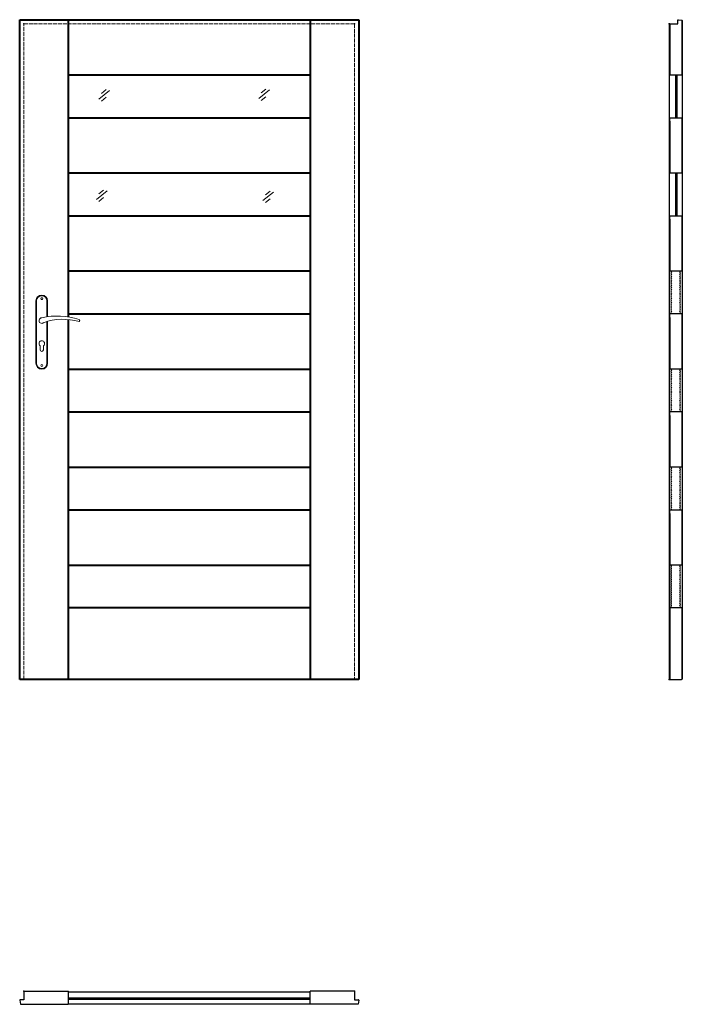
# Model space of a CAD drawing. Units: millimetres. Extents: x 0 to 2040, y -1000 to 2030.
import ezdxf

# ---------------------------------------------------------------- set-up
doc = ezdxf.new("R2010")
doc.units = ezdxf.units.MM
doc.linetypes.add('ACAD_ISO02W100', pattern=[15, 12, -3])
for name, color, linetype, lineweight in [('f-cieńka', 2, 'Continuous', 15), ('f-kreskowa', 4, 'ACAD_ISO02W100', 15), ('p-główna', 7, 'Continuous', 30)]:
    doc.layers.add(name, color=color, linetype=linetype, lineweight=lineweight)
doc.layers.add('f-główna', color=7, linetype='Continuous')

msp = doc.modelspace()

# ---------------------------------------------------------------- linework, layer by layer
at = {"layer": 'f-cieńka', "lineweight": 9}
for p, q in [((276.5, 1811.8), (243.7, 1785.6)), ((265.9, 1814.7), (251.6, 1803.2)), ((265.9, 1791.2), (251.6, 1779.7)), ((768.6, 1813.7), (735.8, 1787.5)), ((758.1, 1816.5), (743.7, 1805)), ((758.1, 1793), (743.7, 1781.5)), ((269, 1503), (236.2, 1476.8)), ((258.5, 1505.9), (244.1, 1494.4)), ((781.7, 1499.3), (748.9, 1473.1)), ((771.2, 1502.1), (756.8, 1490.6)), ((258.5, 1482.4), (244.1, 1470.9)), ((771.2, 1478.6), (756.8, 1467.1))]:
    msp.add_line(p, q, dxfattribs=at)
at = {"layer": 'f-główna', "lineweight": 40}
for p, q in [((0, 0), (0, 2030)), ((0, 2030), (1044, 2030)), ((150, 1115.3), (150, 2030)), ((894, 2030), (894, 0)), ((1044, 2030), (1044, 0)), ((150, 1860), (894, 1860)), ((150, 1860), (894, 1860)), ((150, 1728.3), (894, 1728.3)), ((150, 1558.3), (894, 1558.3)), ((150, 1558.3), (894, 1558.3)), ((150, 1558.3), (894, 1558.3)), ((150, 1426.7), (894, 1426.7)), ((150, 1256.7), (894, 1256.7)), ((150, 1256.7), (894, 1256.7)), ((150, 1256.7), (894, 1256.7)), ((150, 1125), (894, 1125)), ((150, 0), (150, 1107.3)), ((150, 955), (894, 955)), ((150, 955), (894, 955)), ((150, 955), (894, 955)), ((150, 823.4), (894, 823.4)), ((150, 653.4), (894, 653.4)), ((150, 653.4), (894, 653.4)), ((150, 653.4), (894, 653.4)), ((150, 521.7), (894, 521.7)), ((150, 351.7), (894, 351.7)), ((894, 220), (150, 220)), ((1044, 0), (0, 0))]:
    msp.add_line(p, q, dxfattribs=at)
at = {"layer": 'f-główna'}
for p, q in [((2001.5, 2017), (2000, 2017)), ((2000, 2017), (2000, 1)), ((2001.5, 2017), (2026, 2017)), ((2001.5, 2017), (2001.5, 1860)), ((2026, 2017), (2026, 2028.5)), ((2027.6, 2030), (2038.5, 2028.2)), ((2038.5, 2028.2), (2040, 2028)), ((2038.5, 2028.2), (2038.5, 1860)), ((2040, 2028), (2040, 1)), ((150, 1860), (150, 1869)), ((894, 1860), (894, 1869)), ((2001.5, 1860), (2038.5, 1860)), ((2020.2, 1728.3), (2020.2, 1860)), ((2024.2, 1728.3), (2024.2, 1860)), ((150, 1728.3), (894, 1728.3)), ((2001.5, 1717.3), (2001.5, 1728.3)), ((2001.5, 1728.3), (2038.5, 1728.3)), ((2038.5, 1728.3), (2038.5, 1558.3)), ((2001.5, 1717.3), (2001.5, 1558.3)), ((2001.5, 1558.3), (2038.5, 1558.3)), ((2020.2, 1426.7), (2020.2, 1558.3)), ((2024.2, 1426.7), (2024.2, 1558.3)), ((150, 1426.7), (894, 1426.7)), ((2001.5, 1415.7), (2001.5, 1426.7)), ((2001.5, 1426.7), (2038.5, 1426.7)), ((2038.5, 1426.7), (2038.5, 1256.7)), ((2001.5, 1415.7), (2001.5, 1256.7)), ((150, 1256.7), (150, 1265.7)), ((894, 1256.7), (894, 1265.7)), ((2001.5, 1256.7), (2038.5, 1256.7)), ((150, 1116), (150, 1125)), ((150, 1125), (894, 1125)), ((894, 1116), (894, 1125)), ((2001.5, 1114), (2001.5, 1125)), ((2038.5, 1125), (2001.5, 1125)), ((2038.5, 1125), (2038.5, 955)), ((2001.5, 1114), (2001.5, 955)), ((150, 955), (150, 964)), ((894, 955), (894, 964)), ((2038.5, 955), (2001.5, 955)), ((150, 814.4), (150, 823.4)), ((150, 823.4), (894, 823.4)), ((894, 814.4), (894, 823.4)), ((2038.5, 823.4), (2001.5, 823.4)), ((2001.5, 812.4), (2001.5, 823.4)), ((2038.5, 823.4), (2038.5, 653.4)), ((2001.5, 812.4), (2001.5, 653.4)), ((150, 653.4), (150, 662.4)), ((894, 653.4), (894, 662.4)), ((2038.5, 653.4), (2001.5, 653.4)), ((150, 512.7), (150, 521.7)), ((150, 521.7), (894, 521.7)), ((894, 512.7), (894, 521.7)), ((2001.5, 510.7), (2001.5, 521.7)), ((2001.5, 521.7), (2038.5, 521.7)), ((2038.5, 521.7), (2038.5, 351.7)), ((2001.5, 510.7), (2001.5, 351.7)), ((150, 351.7), (150, 360.7)), ((894, 351.7), (894, 360.7)), ((2038.5, 351.7), (2001.5, 351.7)), ((150, 211), (150, 220)), ((150, 220), (894, 220)), ((894, 211), (894, 220)), ((2038.5, 220), (2001.5, 220)), ((2001.5, 220), (2001.5, 0.2)), ((2038.5, 220), (2038.5, 0.2)), ((2002, 0), (2000, 1)), ((2038, 0), (2040, 1)), ((2002, 0), (2038, 0)), ((13, -960.5), (13, -960)), ((13, -960), (150, -960)), ((13, -960.5), (13, -986)), ((150, -1000), (150, -960)), ((150, -961.5), (894, -961.5)), ((894, -1000), (894, -960)), ((1031, -960), (894, -960)), ((1031, -960.5), (1031, -960)), ((1031, -960.5), (1031, -986)), ((0, -987.6), (2, -999.5)), ((13, -986), (1.5, -986)), ((2, -999.5), (2, -1000)), ((150, -980), (894, -980)), ((150, -984), (894, -984)), ((150, -998.5), (894, -998.5)), ((1031, -986), (1042.5, -986)), ((1044, -987.6), (1042, -999.5)), ((1042, -999.5), (1042, -1000)), ((2, -1000), (149.5, -1000)), ((150, -1000), (149.5, -1000)), ((894, -1000), (894.5, -1000)), ((1042, -1000), (894.5, -1000))]:
    msp.add_line(p, q, dxfattribs=at)
at = {"layer": 'f-główna', "lineweight": 9}
for p, q in [((50, 1164.5), (50, 972.5)), ((52, 972.5), (52, 1164.5)), ((84, 1164.5), (84, 1115.7)), ((86, 1164.5), (86, 1116)), ((84, 1101), (84, 972.5)), ((86, 1101.6), (86, 972.5)), ((63, 1014), (63, 1026.6)), ((73, 1014), (73, 1026.6))]:
    msp.add_line(p, q, dxfattribs=at)
for centre in [(68, 1171.5), (68, 965.5)]:
    msp.add_circle(centre, 3, dxfattribs=at)
at = {"layer": 'f-główna'}
for centre, radius, start, end in [((2027.5, 2028.5), 1.5, 87, 180), ((2008.5, 1249.5), 3.78, 117.9422, 242.0578), ((2008.5, 1242.8), 3.78, 117.9422, 242.0578), ((2011.5, 1256.2), 5.84, 175.1186, 215.0507), ((2029.1, 1256.2), 4.6, 313.2494, 6.2346), ((2030.5, 1249.5), 3.78, 297.9422, 62.0578), ((2030.5, 1242.8), 3.78, 297.9422, 62.0578), ((2008.5, 1236.1), 3.78, 117.9422, 242.0578), ((2008.5, 1229.4), 3.78, 117.9422, 242.0578), ((2008.5, 1222.7), 3.78, 117.9422, 242.0578), ((2008.5, 1216.1), 3.78, 117.9422, 242.0578), ((2008.5, 1209.4), 3.78, 117.9422, 242.0578), ((2030.5, 1236.1), 3.78, 297.9422, 62.0578), ((2030.5, 1229.4), 3.78, 297.9422, 62.0578), ((2030.5, 1222.7), 3.78, 297.9422, 62.0578), ((2030.5, 1216.1), 3.78, 297.9422, 62.0578), ((2030.5, 1209.4), 3.78, 297.9422, 62.0578), ((2008.5, 1202.7), 3.78, 117.9422, 242.0578), ((2008.5, 1196), 3.78, 117.9422, 242.0578), ((2008.5, 1189.3), 3.78, 117.9422, 242.0578), ((2008.5, 1182.6), 3.78, 117.9422, 242.0578), ((2030.5, 1202.7), 3.78, 297.9422, 62.0578), ((2030.5, 1196), 3.78, 297.9422, 62.0578), ((2030.5, 1189.3), 3.78, 297.9422, 62.0578), ((2030.5, 1182.6), 3.78, 297.9422, 62.0578), ((2008.5, 1175.9), 3.78, 117.9422, 242.0578), ((2008.5, 1169.2), 3.78, 117.9422, 242.0578), ((2008.5, 1162.6), 3.78, 117.9422, 242.0578), ((2008.5, 1155.9), 3.78, 117.9422, 242.0578), ((2008.5, 1149.2), 3.78, 117.9422, 242.0578), ((2030.5, 1175.9), 3.78, 297.9422, 62.0578), ((2030.5, 1169.2), 3.78, 297.9422, 62.0578), ((2030.5, 1162.6), 3.78, 297.9422, 62.0578), ((2030.5, 1155.9), 3.78, 297.9422, 62.0578), ((2030.5, 1149.2), 3.78, 297.9422, 62.0578), ((2008.5, 1142.5), 3.78, 117.9422, 242.0578), ((2008.5, 1135.8), 3.78, 117.9422, 242.0578), ((2008.5, 1129.1), 3.78, 117.9422, 242.0578), ((2010.8, 1122.3), 5.36, 138.6843, 148.8614), ((2030.5, 1142.5), 3.78, 297.9422, 62.0578), ((2030.5, 1135.8), 3.78, 297.9422, 62.0578), ((2030.5, 1129.1), 3.78, 297.9422, 62.0578), ((2028.1, 1121.3), 6.08, 37.262, 47.0064), ((2008.5, 947.8), 3.78, 117.9422, 242.0578), ((2008.5, 941.1), 3.78, 117.9422, 242.0578), ((2011.5, 954.5), 5.84, 175.1186, 215.0507), ((2029.1, 954.5), 4.6, 313.2494, 6.2346), ((2030.5, 947.8), 3.78, 297.9422, 62.0578), ((2030.5, 941.1), 3.78, 297.9422, 62.0578), ((2008.5, 934.5), 3.78, 117.9422, 242.0578), ((2008.5, 927.8), 3.78, 117.9422, 242.0578), ((2008.5, 921.1), 3.78, 117.9422, 242.0578), ((2008.5, 914.4), 3.78, 117.9422, 242.0578), ((2008.5, 907.7), 3.78, 117.9422, 242.0578), ((2030.5, 934.5), 3.78, 297.9422, 62.0578), ((2030.5, 927.8), 3.78, 297.9422, 62.0578), ((2030.5, 921.1), 3.78, 297.9422, 62.0578), ((2030.5, 914.4), 3.78, 297.9422, 62.0578), ((2030.5, 907.7), 3.78, 297.9422, 62.0578), ((2008.5, 901), 3.78, 117.9422, 242.0578), ((2008.5, 894.3), 3.78, 117.9422, 242.0578), ((2008.5, 887.6), 3.78, 117.9422, 242.0578), ((2008.5, 881), 3.78, 117.9422, 242.0578), ((2030.5, 901), 3.78, 297.9422, 62.0578), ((2030.5, 894.3), 3.78, 297.9422, 62.0578), ((2030.5, 887.6), 3.78, 297.9422, 62.0578), ((2030.5, 881), 3.78, 297.9422, 62.0578), ((2008.5, 874.3), 3.78, 117.9422, 242.0578), ((2008.5, 867.6), 3.78, 117.9422, 242.0578), ((2008.5, 860.9), 3.78, 117.9422, 242.0578), ((2008.5, 854.2), 3.78, 117.9422, 242.0578), ((2008.5, 847.5), 3.78, 117.9422, 242.0578), ((2030.5, 874.3), 3.78, 297.9422, 62.0578), ((2030.5, 867.6), 3.78, 297.9422, 62.0578), ((2030.5, 860.9), 3.78, 297.9422, 62.0578), ((2030.5, 854.2), 3.78, 297.9422, 62.0578), ((2030.5, 847.5), 3.78, 297.9422, 62.0578), ((2008.5, 840.8), 3.78, 117.9422, 242.0578), ((2008.5, 834.2), 3.78, 117.9422, 242.0578), ((2008.5, 827.5), 3.78, 117.9422, 242.0578), ((2010.8, 820.6), 5.36, 138.6843, 148.8614), ((2030.5, 840.8), 3.78, 297.9422, 62.0578), ((2030.5, 834.2), 3.78, 297.9422, 62.0578), ((2030.5, 827.5), 3.78, 297.9422, 62.0578), ((2028.1, 819.7), 6.08, 37.262, 47.0064), ((2008.5, 646.2), 3.78, 117.9422, 242.0578), ((2008.5, 639.5), 3.78, 117.9422, 242.0578), ((2011.5, 652.9), 5.84, 175.1186, 215.0507), ((2029.1, 652.9), 4.6, 313.2494, 6.2346), ((2030.5, 646.2), 3.78, 297.9422, 62.0578), ((2030.5, 639.5), 3.78, 297.9422, 62.0578), ((2008.5, 632.8), 3.78, 117.9422, 242.0578), ((2008.5, 626.1), 3.78, 117.9422, 242.0578), ((2008.5, 619.4), 3.78, 117.9422, 242.0578), ((2008.5, 612.7), 3.78, 117.9422, 242.0578), ((2008.5, 606), 3.78, 117.9422, 242.0578), ((2030.5, 632.8), 3.78, 297.9422, 62.0578), ((2030.5, 626.1), 3.78, 297.9422, 62.0578), ((2030.5, 619.4), 3.78, 297.9422, 62.0578), ((2030.5, 612.7), 3.78, 297.9422, 62.0578), ((2030.5, 606), 3.78, 297.9422, 62.0578), ((2008.5, 599.4), 3.78, 117.9422, 242.0578), ((2008.5, 592.7), 3.78, 117.9422, 242.0578), ((2008.5, 586), 3.78, 117.9422, 242.0578), ((2008.5, 579.3), 3.78, 117.9422, 242.0578), ((2008.5, 572.6), 3.78, 117.9422, 242.0578), ((2030.5, 599.4), 3.78, 297.9422, 62.0578), ((2030.5, 592.7), 3.78, 297.9422, 62.0578), ((2030.5, 586), 3.78, 297.9422, 62.0578), ((2030.5, 579.3), 3.78, 297.9422, 62.0578), ((2030.5, 572.6), 3.78, 297.9422, 62.0578), ((2008.5, 565.9), 3.78, 117.9422, 242.0578), ((2008.5, 559.2), 3.78, 117.9422, 242.0578), ((2008.5, 552.6), 3.78, 117.9422, 242.0578), ((2008.5, 545.9), 3.78, 117.9422, 242.0578), ((2030.5, 565.9), 3.78, 297.9422, 62.0578), ((2030.5, 559.2), 3.78, 297.9422, 62.0578), ((2030.5, 552.6), 3.78, 297.9422, 62.0578), ((2030.5, 545.9), 3.78, 297.9422, 62.0578), ((2008.5, 539.2), 3.78, 117.9422, 242.0578), ((2008.5, 532.5), 3.78, 117.9422, 242.0578), ((2008.5, 525.8), 3.78, 117.9422, 242.0578), ((2010.8, 518.9), 5.36, 138.6843, 148.8614), ((2030.5, 539.2), 3.78, 297.9422, 62.0578), ((2030.5, 532.5), 3.78, 297.9422, 62.0578), ((2030.5, 525.8), 3.78, 297.9422, 62.0578), ((2028.1, 518), 6.08, 37.262, 47.0064), ((2008.4, 351.2), 3.78, 172.3389, 242.0578), ((2008.4, 344.5), 3.78, 117.9422, 242.0578), ((2008.4, 337.8), 3.78, 117.9422, 242.0578), ((2008.4, 331.1), 3.78, 117.9422, 242.0578), ((2029, 351.2), 4.6, 313.2494, 6.2345), ((2030.4, 344.5), 3.78, 297.9422, 62.0578), ((2030.4, 337.8), 3.78, 297.9422, 62.0578), ((2030.4, 331.1), 3.78, 297.9422, 62.0578), ((2008.4, 324.4), 3.78, 117.9422, 242.0578), ((2008.4, 317.7), 3.78, 117.9422, 242.0578), ((2008.4, 311), 3.78, 117.9422, 242.0578), ((2008.4, 304.3), 3.78, 117.9422, 242.0578), ((2030.4, 324.4), 3.78, 297.9422, 62.0578), ((2030.4, 317.7), 3.78, 297.9422, 62.0578), ((2030.4, 311), 3.78, 297.9422, 62.0578), ((2030.4, 304.3), 3.78, 297.9422, 62.0578), ((2008.4, 297.7), 3.78, 117.9422, 242.0578), ((2008.4, 291), 3.78, 117.9422, 242.0578), ((2008.4, 284.3), 3.78, 117.9422, 242.0578), ((2008.4, 277.6), 3.78, 117.9422, 242.0578), ((2008.4, 270.9), 3.78, 117.9422, 242.0578), ((2030.4, 297.7), 3.78, 297.9422, 62.0578), ((2030.4, 291), 3.78, 297.9422, 62.0578), ((2030.4, 284.3), 3.78, 297.9422, 62.0578), ((2030.4, 277.6), 3.78, 297.9422, 62.0578), ((2030.4, 270.9), 3.78, 297.9422, 62.0578), ((2008.4, 264.2), 3.78, 117.9422, 242.0578), ((2008.4, 257.5), 3.78, 117.9422, 242.0578), ((2008.4, 250.9), 3.78, 117.9422, 242.0578), ((2008.4, 244.2), 3.78, 117.9422, 242.0578), ((2030.4, 264.2), 3.78, 297.9422, 62.0578), ((2030.4, 257.5), 3.78, 297.9422, 62.0578), ((2030.4, 250.9), 3.78, 297.9422, 62.0578), ((2030.4, 244.2), 3.78, 297.9422, 62.0578), ((2008.4, 237.5), 3.78, 117.9422, 242.0578), ((2008.4, 230.8), 3.78, 117.9422, 242.0578), ((2008.4, 224.1), 3.78, 117.9422, 242.0578), ((2010.7, 217.2), 5.36, 138.6843, 148.8615), ((2030.4, 237.5), 3.78, 297.9422, 62.0578), ((2030.4, 230.8), 3.78, 297.9422, 62.0578), ((2030.4, 224.1), 3.78, 297.9422, 62.0578), ((2028, 216.3), 6.08, 37.2618, 47.0064), ((1.5, -987.5), 1.5, 90, 183), ((1042.5, -987.5), 1.5, 357, 90), ((1042.5, -987.5), 1.5, 357, 90)]:
    msp.add_arc(centre, radius, start, end, dxfattribs=at)
at = {"layer": 'f-główna', "lineweight": 9}
for centre, radius, start, end in [((68, 1164.5), 18, 0, 180), ((68, 1164.5), 16, 0, 180), ((68, 1104), 8.5, 90, 311.711), ((116, 911.1), 207, 71.1188, 103.4049), ((133.4, 932.2), 175.9, 73.635, 109.8698), ((181.6, 1104), 3.32, 295.2179, 64.7821), ((68, 1033.5), 8.5, 306.0319, 233.9681), ((68, 1014), 5, 180, 0), ((68, 972.5), 18, 180, 0), ((68, 972.5), 16, 180, 0)]:
    msp.add_arc(centre, radius, start, end, dxfattribs=at)
at = {"layer": 'f-główna'}
for p in [(13, 2017), (1031, 2017), (2000, 2017), (13, 0), (1031, 0), (2000, 0), (13, -960), (1031, -960)]:
    msp.add_point(p, dxfattribs=at)
at = {"layer": 'f-kreskowa', "lineweight": 9}
for p, q in [((13, 0), (13, 2017)), ((13, 2017), (1031, 2017)), ((1031, 2017), (1031, 0))]:
    msp.add_line(p, q, dxfattribs=at)
at = {"layer": 'p-główna'}
for p, q in [((150, 2030), (894, 2030)), ((150, 1719.3), (150, 1728.3)), ((894, 1719.3), (894, 1728.3)), ((150, 1558.3), (150, 1567.3)), ((894, 1558.3), (894, 1567.3)), ((150, 1417.7), (150, 1426.7)), ((894, 1417.7), (894, 1426.7))]:
    msp.add_line(p, q, dxfattribs=at)

# ---------------------------------------------------------------- texts
at = {"flags": 9}
msp.add_attdef('INFORMACJA', (0, 0), 'Własność Porta KMI Poland, wszelkie prawa zastrzeżone.', height=2.5, dxfattribs=at)

doc.saveas('drawing.dxf')
